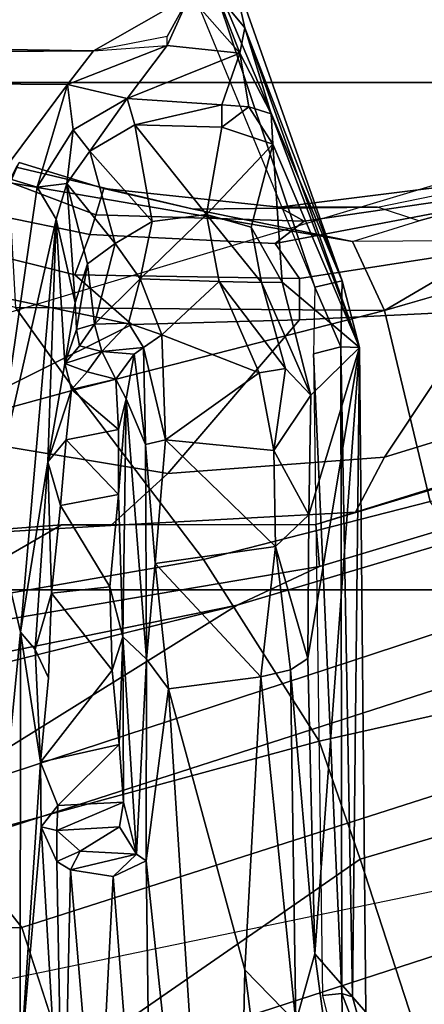
# Model space of a CAD drawing. Units: inches. Extents: x -133 to 43, y -53 to 49.
# Drawn here: x -3 to -3, y -4 to -3 of the extents above; entities that cross this region are included whole.
import ezdxf

# ---------------------------------------------------------------- set-up
doc = ezdxf.new("R2010")
doc.units = ezdxf.units.IN
doc.header["$MEASUREMENT"] = 0
for name, color, linetype in [('SEAT-BASE', 5, 'Continuous'), ('SEAT-CHASSIS', 5, 'Continuous'), ('SEAT-FABRIC', 5, 'Continuous'), ('SEAT-FRAME', 5, 'Continuous')]:
    doc.layers.add(name, color=color, linetype=linetype)

# ---------------------------------------------------------------- blocks, each defined once
blk = doc.blocks.new('1AERON2_B_TLIMANGL_ARMS_POSTUREFITSL_3T')
at = {"layer": 'SEAT-BASE'}
for points in [[(-1.0437, 1.701, 6.6264), (-4.3746, 12.7122, 4.1389), (-4.324, 12.2313, 4.2077), (-1.2495, 1.6518, 6.5161)], [(-4.324, 12.2313, 4.2077), (-3.8678, 10.5115, 4.5256), (-1.3248, 1.7804, 6.4477), (-1.2495, 1.6518, 6.5161)], [(-0.1542, 1.3595, 4.1832), (-3.5595, 11.7694, 3.1616), (-3.47, 11.8649, 3.2423), (-0.095, 1.3539, 4.3018)], [(-3.47, 11.8649, 3.2423), (-2.9258, 9.7068, 3.9879), (-0.1239, 1.7559, 5.6622), (-0.095, 1.3539, 4.3018)], [(-3.6772, 11.7154, 3.1096), (-3.5595, 11.7694, 3.1616), (-0.1542, 1.3595, 4.1832), (-0.2684, 1.3642, 4.119)], [(-0.4265, 1.3128, 4.119), (-3.7957, 11.6821, 3.0957), (-3.6772, 11.7154, 3.1096), (-0.2684, 1.3642, 4.119)], [(-0.5847, 1.2614, 4.119), (-3.9113, 11.6394, 3.1096), (-3.7957, 11.6821, 3.0957), (-0.4265, 1.3128, 4.119)], [(-0.719, 1.1512, 4.3018), (-4.1668, 11.6385, 3.2423), (-4.0382, 11.6139, 3.1616), (-0.6744, 1.1905, 4.1832)], [(-3.3384, 9.5727, 3.9879), (-4.1668, 11.6385, 3.2423), (-0.719, 1.1512, 4.3018), (-0.9319, 1.4933, 5.6622)], [(-4.0382, 11.6139, 3.1616), (-3.9113, 11.6394, 3.1096), (-0.5847, 1.2614, 4.119), (-0.6744, 1.1905, 4.1832)], [(-1.032, 1.6207, 6.1381), (-3.4972, 9.548, 4.4046), (-3.4299, 9.5829, 4.297), (-1.0187, 1.578, 6.004)], [(-3.4299, 9.5829, 4.297), (-3.3783, 9.5833, 4.1787), (-0.9734, 1.5819, 5.8711), (-1.0187, 1.578, 6.004)], [(-0.9734, 1.5819, 5.8711), (-3.3783, 9.5833, 4.1787), (-3.3384, 9.5727, 3.9879), (-0.9319, 1.4933, 5.6622)], [(-3.3759, 8.8451, 4.6181), (-3.1559, 8.3768, 4.7054), (-1.0913, 1.6518, 6.156), (-1.2492, 1.7567, 6.1669)], [(-1.0913, 1.6518, 6.156), (-3.1559, 8.3768, 4.7054), (-3.1003, 8.2717, 4.6837), (-1.032, 1.6207, 6.1381)], [(-0.5199, 1.9742, 6.6862), (-0.7398, 1.9027, 6.6862), (-0.6581, 1.6256, 6.7516), (-0.423, 1.702, 6.7516)], [(-0.6581, 1.6256, 6.7516), (-0.7398, 1.9027, 6.6862), (-0.8432, 1.8393, 6.6746), (-0.7854, 1.5817, 6.7366)], [(-0.8432, 1.8393, 6.6746), (-1.0437, 1.701, 6.6264), (-0.9812, 1.457, 6.7006), (-0.7854, 1.5817, 6.7366)], [(-1.3459, 1.6887, 6.4283), (-1.3608, 1.6445, 6.3943), (-1.3855, 1.7651, 6.3529), (-1.3697, 1.7747, 6.3972)], [(-1.3248, 1.7804, 6.4477), (-1.3237, 1.6176, 6.4607), (-1.3459, 1.6887, 6.4283), (-1.3697, 1.7747, 6.3972)], [(-1.3248, 1.7804, 6.4477), (-1.3237, 1.6176, 6.4607), (-1.3237, 1.6176, 6.4607), (-1.2495, 1.6518, 6.5161)], [(-1.3608, 1.6445, 6.3943), (-1.3855, 1.7651, 6.3529), (-1.3883, 1.7602, 6.3093), (-1.3608, 1.5386, 6.3341)], [(-1.2839, 1.5604, 6.2224), (-1.3217, 1.5343, 6.2577), (-1.3634, 1.7538, 6.2369), (-1.316, 1.7665, 6.1859)], [(-1.2395, 1.5603, 6.2066), (-1.2839, 1.5604, 6.2224), (-1.316, 1.7665, 6.1859), (-1.2492, 1.7567, 6.1669)], [(-1.3455, 1.5654, 6.2874), (-1.3608, 1.5386, 6.3341), (-1.3883, 1.7602, 6.3093), (-1.3716, 1.7435, 6.26)], [(-1.3455, 1.5654, 6.2874), (-1.3716, 1.7435, 6.26), (-1.3634, 1.7538, 6.2369), (-1.3217, 1.5343, 6.2577)], [(-1.2395, 1.5603, 6.2066), (-1.2492, 1.7567, 6.1669), (-1.0913, 1.6518, 6.156), (-1.0736, 1.4185, 6.2079)], [(-0.9812, 1.457, 6.7006), (-1.0437, 1.701, 6.6264), (-1.2495, 1.6518, 6.5161), (-1.1641, 1.318, 6.6391)], [(-0.4186, 1.2801, 6.8397), (-0.423, 1.702, 6.7516), (-0.6581, 1.6256, 6.7516), (-0.4186, 1.2801, 6.8397)], [(-1.3237, 1.6176, 6.4607), (-1.3459, 1.6887, 6.4283), (-1.3608, 1.6445, 6.3943), (-1.3587, 1.4464, 6.4353)], [(-1.2525, 1.2546, 6.5979), (-1.2495, 1.6518, 6.5161), (-1.3237, 1.6176, 6.4607), (-1.3873, 1.247, 6.4886)], [(-1.3807, 1.3496, 6.3617), (-1.3587, 1.4464, 6.4353), (-1.3608, 1.6445, 6.3943), (-1.3608, 1.5386, 6.3341)], [(-1.2495, 1.6518, 6.5161), (-1.2495, 1.6518, 6.5161), (-1.2525, 1.2546, 6.5979), (-1.1641, 1.318, 6.6391)], [(-1.0736, 1.4185, 6.2079), (-1.0913, 1.6518, 6.156), (-1.032, 1.6207, 6.1381), (-1.0179, 1.3573, 6.1793)], [(-0.7854, 1.5817, 6.7366), (-0.6725, 1.1665, 6.8397), (-0.4186, 1.2801, 6.8397), (-0.6581, 1.6256, 6.7516)], [(-1.3237, 1.6176, 6.4607), (-1.3587, 1.4464, 6.4353), (-1.4039, 1.2555, 6.449), (-1.3873, 1.247, 6.4886)], [(-1.032, 1.6207, 6.1381), (-1.0187, 1.578, 6.004), (-1.0184, 1.3041, 6.06), (-1.0179, 1.3573, 6.1793)], [(-1.0184, 1.3041, 6.06), (-1.0187, 1.578, 6.004), (-0.9734, 1.5819, 5.8711), (-0.8883, 1.0796, 6.0105)], [(-0.9016, 1.0001, 6.8397), (-0.6725, 1.1665, 6.8397), (-0.7854, 1.5817, 6.7366), (-0.9812, 1.457, 6.7006)], [(-0.8443, 1.0617, 5.7919), (-0.8883, 1.0796, 6.0105), (-0.9734, 1.5819, 5.8711), (-0.9319, 1.4933, 5.6622)], [(-1.3807, 1.3496, 6.3617), (-1.3608, 1.5386, 6.3341), (-1.3455, 1.5654, 6.2874), (-1.3524, 1.3412, 6.2976)], [(-1.3313, 1.3345, 6.2789), (-1.3524, 1.3412, 6.2976), (-1.3455, 1.5654, 6.2874), (-1.3217, 1.5343, 6.2577)], [(-1.3313, 1.3345, 6.2789), (-1.3217, 1.5343, 6.2577), (-1.2839, 1.5604, 6.2224), (-1.2878, 1.3185, 6.2518)], [(-1.2878, 1.3185, 6.2518), (-1.2839, 1.5604, 6.2224), (-1.2395, 1.5603, 6.2066), (-1.2342, 1.3799, 6.2319)], [(-1.2342, 1.3799, 6.2319), (-1.2395, 1.5603, 6.2066), (-1.0736, 1.4185, 6.2079), (-1.1187, 1.1478, 6.2723)], [(-0.9319, 1.4933, 5.6622), (-0.719, 1.1512, 4.3018), (-0.8221, 1.0503, 5.494), (-0.877, 1.2718, 5.5781)], [(-0.8221, 1.0503, 5.494), (-0.8221, 1.0503, 5.494), (-0.8443, 1.0617, 5.7919), (-0.9319, 1.4933, 5.6622)], [(-1.1641, 1.318, 6.6391), (-1.1141, 1.1353, 6.7098), (-0.9016, 1.0001, 6.8397), (-0.9812, 1.457, 6.7006)], [(-1.4039, 1.2555, 6.449), (-1.3587, 1.4464, 6.4353), (-1.3807, 1.3496, 6.3617), (-1.4088, 1.2586, 6.3883)], [(-1.0061, 1.1609, 6.2525), (-1.1187, 1.1478, 6.2723), (-1.0736, 1.4185, 6.2079), (-1.0179, 1.3573, 6.1793)], [(-1.2777, 1.1714, 6.2534), (-1.3131, 1.2173, 6.2593), (-1.2878, 1.3185, 6.2518), (-1.2342, 1.3799, 6.2319)], [(-1.1795, 1.0618, 6.2849), (-1.2777, 1.1714, 6.2534), (-1.2342, 1.3799, 6.2319), (-1.1187, 1.1478, 6.2723)], [(-1.3874, 1.2492, 6.3212), (-1.4088, 1.2586, 6.3883), (-1.3807, 1.3496, 6.3617), (-1.3524, 1.3412, 6.2976)], [(-0.997, 1.0198, 6.181), (-1.0061, 1.1609, 6.2525), (-1.0179, 1.3573, 6.1793), (-1.0184, 1.3041, 6.06)], [(-1.3874, 1.2492, 6.3212), (-1.3524, 1.3412, 6.2976), (-1.3313, 1.3345, 6.2789), (-1.352, 1.2334, 6.2814)], [(-1.3131, 1.2173, 6.2593), (-1.352, 1.2334, 6.2814), (-1.3313, 1.3345, 6.2789), (-1.2878, 1.3185, 6.2518)], [(-1.1141, 1.1353, 6.7098), (-1.1641, 1.318, 6.6391), (-1.2525, 1.2546, 6.5979), (-1.329, 0.9608, 6.6517)], [(-0.5843, 1.168, 4.1108), (-0.5847, 1.2614, 4.119), (-0.3873, 1.3255, 4.119), (-0.3327, 1.2498, 4.1108)], [(-0.8981, 1.0035, 6.0349), (-0.997, 1.0198, 6.181), (-1.0184, 1.3041, 6.06), (-0.8883, 1.0796, 6.0105)], [(-0.6725, 1.1665, 6.8397), (-0.6291, 1.0913, 6.9828), (-0.3917, 1.1976, 6.9828), (-0.4186, 1.2801, 6.8397)], [(-0.5843, 1.168, 4.1108), (-0.6776, 1.0921, 4.1852), (-0.6744, 1.1905, 4.1832), (-0.5847, 1.2614, 4.119)]]:
    blk.add_3dface(points, dxfattribs=at)
at = {"layer": 'SEAT-CHASSIS'}
for points in [[(-0.4207, 1.6419, 11.6177), (-0.5134, 1.6058, 11.6399), (-0.4189, 1.6079, 11.6432)], [(-0.4207, 1.6419, 11.6177), (-0.5099, 1.6175, 11.6193), (-0.5134, 1.6058, 11.6399)], [(-0.5099, 1.6175, 11.6193), (-0.4207, 1.6419, 11.6177), (-0.4933, 1.6319, 11.4497)], [(-1.4612, 1.5299, 11.3467), (-1.5538, 1.5016, 11.389), (-1.2095, 1.625, 11.4041)], [(-1.2815, 1.6063, 11.6928), (-1.2095, 1.625, 11.4041), (-1.5538, 1.5016, 11.389)], [(-1.4286, 1.5316, 11.2881), (-1.4612, 1.5299, 11.3467), (-1.2095, 1.625, 11.4041)], [(-1.2095, 1.625, 11.4041), (-1.28, 1.5417, 10.6083), (-1.4286, 1.5316, 11.2881)], [(-1.2101, 1.6048, 11.7063), (-1.2095, 1.625, 11.4041), (-1.2815, 1.6063, 11.6928)], [(-1.28, 1.5417, 10.6083), (-1.2095, 1.625, 11.4041), (-1.1582, 1.5727, 10.4699)], [(-1.2095, 1.625, 11.4041), (-1.2101, 1.6048, 11.7063), (-0.5099, 1.6175, 11.6193)], [(-0.5562, 1.5767, 10.5193), (-1.2095, 1.625, 11.4041), (-0.4933, 1.6319, 11.4497)], [(-0.4933, 1.6319, 11.4497), (-1.2095, 1.625, 11.4041), (-0.5099, 1.6175, 11.6193)], [(-0.8744, 1.5693, 10.4027), (-1.2095, 1.625, 11.4041), (-0.5562, 1.5767, 10.5193)], [(-1.0292, 1.5703, 10.41), (-1.2095, 1.625, 11.4041), (-0.8744, 1.5693, 10.4027)], [(-1.1582, 1.5727, 10.4699), (-1.2095, 1.625, 11.4041), (-1.0292, 1.5703, 10.41)], [(-0.4811, 1.5871, 10.5497), (-0.5562, 1.5767, 10.5193), (-0.4933, 1.6319, 11.4497)], [(-0.5099, 1.6175, 11.6193), (-1.2101, 1.6048, 11.7063), (-0.5134, 1.6058, 11.6399)], [(-1.6418, 1.4537, 11.6616), (-1.2745, 1.577, 11.718), (-1.2815, 1.6063, 11.6928)], [(-1.6207, 1.4865, 11.6365), (-1.6418, 1.4537, 11.6616), (-1.2815, 1.6063, 11.6928)], [(-1.5538, 1.5016, 11.389), (-1.6207, 1.4865, 11.6365), (-1.2815, 1.6063, 11.6928)], [(-1.2101, 1.6048, 11.7063), (-1.2815, 1.6063, 11.6928), (-1.2745, 1.577, 11.718)], [(-1.2026, 1.5756, 11.7265), (-1.2101, 1.6048, 11.7063), (-1.2745, 1.577, 11.718)], [(-1.2026, 1.5756, 11.7265), (-0.5134, 1.6058, 11.6399), (-1.2101, 1.6048, 11.7063)], [(-0.5134, 1.6058, 11.6399), (-1.2026, 1.5756, 11.7265), (-0.5113, 1.5853, 11.655)], [(-0.5134, 1.6058, 11.6399), (-0.5113, 1.5853, 11.655), (-0.4189, 1.6079, 11.6432)], [(-0.4811, 1.5871, 10.5497), (-0.4827, 1.5565, 10.5088), (-0.5562, 1.5767, 10.5193)], [(-1.2745, 1.577, 11.718), (-1.6418, 1.4537, 11.6616), (-1.6219, 1.4336, 11.6717)], [(-1.2794, 1.5194, 10.5363), (-1.28, 1.5417, 10.6083), (-1.1582, 1.5727, 10.4699)], [(-1.1582, 1.5727, 10.4699), (-1.187, 1.5453, 10.448), (-1.2794, 1.5194, 10.5363)], [(-1.0985, 1.5329, 10.3866), (-1.187, 1.5453, 10.448), (-1.1582, 1.5727, 10.4699)], [(-1.0985, 1.5329, 10.3866), (-1.1582, 1.5727, 10.4699), (-1.0292, 1.5703, 10.41)], [(-1.0292, 1.5703, 10.41), (-0.995, 1.5344, 10.3598), (-1.0985, 1.5329, 10.3866)], [(-0.995, 1.5344, 10.3598), (-1.0292, 1.5703, 10.41), (-0.8744, 1.5693, 10.4027)], [(-0.8623, 1.5508, 10.377), (-0.8744, 1.5693, 10.4027), (-0.5562, 1.5767, 10.5193)], [(-0.5562, 1.5767, 10.5193), (-0.4827, 1.5565, 10.5088), (-0.8623, 1.5508, 10.377)], [(-0.995, 1.5344, 10.3598), (-0.8744, 1.5693, 10.4027), (-0.8623, 1.5508, 10.377)], [(-0.8623, 1.5508, 10.377), (-0.8547, 1.5186, 10.3573), (-0.995, 1.5344, 10.3598)], [(-0.8623, 1.5508, 10.377), (-0.4827, 1.5565, 10.5088), (-0.8547, 1.5186, 10.3573)], [(-0.8547, 1.5186, 10.3573), (-0.4827, 1.5565, 10.5088), (-0.5389, 1.5016, 10.4685)], [(-0.5389, 1.5016, 10.4685), (-0.4827, 1.5565, 10.5088), (-0.4455, 1.5135, 10.5035)], [(-1.4286, 1.5316, 11.2881), (-1.28, 1.5417, 10.6083), (-1.3392, 1.5083, 10.6592)], [(-1.2794, 1.5194, 10.5363), (-1.3392, 1.5083, 10.6592), (-1.28, 1.5417, 10.6083)], [(-1.2808, 1.4738, 10.5141), (-1.2794, 1.5194, 10.5363), (-1.187, 1.5453, 10.448)], [(-1.1824, 1.5171, 10.4264), (-1.2808, 1.4738, 10.5141), (-1.187, 1.5453, 10.448)], [(-1.1824, 1.5171, 10.4264), (-1.187, 1.5453, 10.448), (-1.0985, 1.5329, 10.3866)], [(-1.4612, 1.5299, 11.3467), (-1.5267, 1.4962, 11.3651), (-1.5538, 1.5016, 11.389)], [(-1.5267, 1.4962, 11.3651), (-1.4612, 1.5299, 11.3467), (-1.4688, 1.5058, 11.3315)], [(-1.4471, 1.4767, 11.278), (-1.4688, 1.5058, 11.3315), (-1.4286, 1.5316, 11.2881)], [(-1.4612, 1.5299, 11.3467), (-1.4286, 1.5316, 11.2881), (-1.4688, 1.5058, 11.3315)], [(-1.353, 1.4601, 10.6514), (-1.4471, 1.4767, 11.278), (-1.4286, 1.5316, 11.2881)], [(-1.353, 1.4601, 10.6514), (-1.4286, 1.5316, 11.2881), (-1.3392, 1.5083, 10.6592)], [(-1.0985, 1.5329, 10.3866), (-1.1099, 1.4162, 10.3838), (-1.1824, 1.5171, 10.4264)], [(-0.9768, 1.405, 10.3548), (-1.1099, 1.4162, 10.3838), (-0.995, 1.5344, 10.3598)], [(-1.0985, 1.5329, 10.3866), (-0.995, 1.5344, 10.3598), (-1.1099, 1.4162, 10.3838)], [(-0.995, 1.5344, 10.3598), (-0.8547, 1.5186, 10.3573), (-0.9768, 1.405, 10.3548)], [(-1.353, 1.4601, 10.6514), (-1.3392, 1.5083, 10.6592), (-1.2794, 1.5194, 10.5363)], [(-1.2794, 1.5194, 10.5363), (-1.2808, 1.4738, 10.5141), (-1.353, 1.4601, 10.6514)], [(-1.2808, 1.4738, 10.5141), (-1.1824, 1.5171, 10.4264), (-1.2231, 1.4121, 10.4602)], [(-1.1824, 1.5171, 10.4264), (-1.1099, 1.4162, 10.3838), (-1.2231, 1.4121, 10.4602)], [(-0.8547, 1.5186, 10.3573), (-0.8417, 1.4193, 10.3584), (-0.9768, 1.405, 10.3548)], [(-0.8417, 1.4193, 10.3584), (-0.8547, 1.5186, 10.3573), (-0.5389, 1.5016, 10.4685)], [(-0.4455, 1.5135, 10.5035), (0.1993, 1.486, 10.7456), (-0.5389, 1.5016, 10.4685)], [(-1.5904, 1.4717, 11.3795), (-1.6207, 1.4865, 11.6365), (-1.5538, 1.5016, 11.389)], [(-1.5538, 1.5016, 11.389), (-1.5267, 1.4962, 11.3651), (-1.5904, 1.4717, 11.3795)], [(-1.5267, 1.4962, 11.3651), (-1.5883, 1.4418, 11.3653), (-1.5904, 1.4717, 11.3795)], [(-1.535, 1.4179, 11.3605), (-1.5883, 1.4418, 11.3653), (-1.5267, 1.4962, 11.3651)], [(-1.5267, 1.4962, 11.3651), (-1.4777, 1.3747, 11.3406), (-1.535, 1.4179, 11.3605)], [(-1.4688, 1.5058, 11.3315), (-1.4711, 1.4767, 11.3293), (-1.5267, 1.4962, 11.3651)], [(-1.4711, 1.4767, 11.3293), (-1.4777, 1.3747, 11.3406), (-1.5267, 1.4962, 11.3651)], [(-1.4711, 1.4767, 11.3293), (-1.4688, 1.5058, 11.3315), (-1.4471, 1.4767, 11.278)], [(-0.5389, 1.5016, 10.4685), (0.1993, 1.486, 10.7456), (-0.8417, 1.4193, 10.3584)], [(0.1993, 1.486, 10.7456), (-0.6565, 1.3953, 10.4341), (-0.8417, 1.4193, 10.3584)], [(-0.08, 1.4029, 10.652), (-0.6565, 1.3953, 10.4341), (0.1993, 1.486, 10.7456)], [(-1.4495, 1.383, 11.3033), (-1.4777, 1.3747, 11.3406), (-1.4711, 1.4767, 11.3293)], [(-1.4495, 1.383, 11.3033), (-1.4711, 1.4767, 11.3293), (-1.4471, 1.4767, 11.278)], [(-1.353, 1.4601, 10.6514), (-1.4495, 1.383, 11.3033), (-1.4471, 1.4767, 11.278)], [(-1.2808, 1.4738, 10.5141), (-1.2836, 1.3888, 10.5407), (-1.353, 1.4601, 10.6514)], [(-1.2231, 1.4121, 10.4602), (-1.2836, 1.3888, 10.5407), (-1.2808, 1.4738, 10.5141)], [(-1.353, 1.4601, 10.6514), (-1.3452, 1.4018, 10.6546), (-1.4495, 1.383, 11.3033)], [(-1.3452, 1.4018, 10.6546), (-1.353, 1.4601, 10.6514), (-1.2836, 1.3888, 10.5407)], [(-1.5717, -1.455, 11.3629), (-1.5883, 1.4418, 11.3653), (-1.5292, 1.3385, 11.3622)], [(-1.5445, 1.4179, 11.3622), (-1.5292, 1.3385, 11.3622), (-1.5883, 1.4418, 11.3653)], [(-1.5883, 1.4418, 11.3653), (-1.535, 1.4179, 11.3605), (-1.5445, 1.4179, 11.3622)], [(-1.535, 1.4179, 11.3605), (-1.4777, 1.3747, 11.3406), (-1.493, 1.3107, 11.3598)], [(-1.5292, 1.3385, 11.3622), (-1.535, 1.4179, 11.3605), (-1.493, 1.3107, 11.3598)], [(-1.2231, 1.4121, 10.4602), (-1.2357, 1.3763, 10.4987), (-1.2836, 1.3888, 10.5407)], [(-1.2357, 1.3763, 10.4987), (-1.2231, 1.4121, 10.4602), (-1.2094, 1.3924, 10.4671)], [(-1.1099, 1.4162, 10.3838), (-1.2094, 1.3924, 10.4671), (-1.2231, 1.4121, 10.4602)], [(-1.1051, 1.3945, 10.4002), (-1.2094, 1.3924, 10.4671), (-1.1099, 1.4162, 10.3838)], [(-1.1051, 1.3945, 10.4002), (-1.1099, 1.4162, 10.3838), (-0.9768, 1.405, 10.3548)], [(-0.8738, 1.3956, 10.3666), (-0.9768, 1.405, 10.3548), (-0.8417, 1.4193, 10.3584)], [(-0.8417, 1.4193, 10.3584), (-0.6565, 1.3953, 10.4341), (-0.8738, 1.3956, 10.3666)], [(-1.4495, 1.383, 11.3033), (-1.3452, 1.4018, 10.6546), (-1.4209, 1.3346, 11.3027)], [(-1.3452, 1.4018, 10.6546), (-1.3216, 1.362, 10.6579), (-1.4209, 1.3346, 11.3027)], [(-1.3452, 1.4018, 10.6546), (-1.2836, 1.3888, 10.5407), (-1.3216, 1.362, 10.6579)], [(-0.9768, 1.405, 10.3548), (-0.8738, 1.3956, 10.3666), (-1.1051, 1.3945, 10.4002)], [(-0.6565, 1.3953, 10.4341), (-0.08, 1.4029, 10.652), (-0.6396, 1.3597, 10.4572)], [(-0.08, 1.4029, 10.652), (-0.3055, 1.3426, 10.6004), (-0.6396, 1.3597, 10.4572)], [(-1.2357, 1.3763, 10.4987), (-1.2094, 1.3924, 10.4671), (-1.2052, 1.3476, 10.5765)], [(-1.2094, 1.3924, 10.4671), (-1.1051, 1.3945, 10.4002), (-1.2023, 1.3825, 10.5034)], [(-1.2023, 1.3825, 10.5034), (-1.2052, 1.3476, 10.5765), (-1.2094, 1.3924, 10.4671)], [(-1.1542, 1.3737, 10.8767), (-1.2023, 1.3825, 10.5034), (-1.1051, 1.3945, 10.4002)], [(-0.8738, 1.3956, 10.3666), (-0.8979, 1.3701, 11.012), (-1.1542, 1.3737, 10.8767)], [(-1.1051, 1.3945, 10.4002), (-0.8738, 1.3956, 10.3666), (-1.1542, 1.3737, 10.8767)], [(-0.6635, 1.385, 10.4534), (-0.8979, 1.3701, 11.012), (-0.8738, 1.3956, 10.3666)], [(-0.8738, 1.3956, 10.3666), (-0.6565, 1.3953, 10.4341), (-0.6635, 1.385, 10.4534)], [(-0.6565, 1.3953, 10.4341), (-0.6396, 1.3597, 10.4572), (-0.6635, 1.385, 10.4534)], [(-1.4495, 1.383, 11.3033), (-1.4209, 1.3346, 11.3027), (-1.4777, 1.3747, 11.3406)], [(-1.2836, 1.3888, 10.5407), (-1.2345, 1.3397, 10.5531), (-1.3216, 1.362, 10.6579)], [(-1.2357, 1.3763, 10.4987), (-1.2345, 1.3397, 10.5531), (-1.2836, 1.3888, 10.5407)], [(-1.1754, 1.3625, 10.8439), (-1.2052, 1.3476, 10.5765), (-1.2023, 1.3825, 10.5034)], [(-1.1542, 1.3737, 10.8767), (-1.1754, 1.3625, 10.8439), (-1.2023, 1.3825, 10.5034)], [(-0.7197, 1.371, 10.8846), (-0.8979, 1.3701, 11.012), (-0.6635, 1.385, 10.4534)], [(-0.6635, 1.385, 10.4534), (-0.6929, 1.3667, 10.802), (-0.7197, 1.371, 10.8846)], [(-0.6667, 1.3242, 10.5299), (-0.6929, 1.3667, 10.802), (-0.6635, 1.385, 10.4534)], [(-0.6667, 1.3242, 10.5299), (-0.6635, 1.385, 10.4534), (-0.6469, 1.3137, 10.5102)], [(-0.6396, 1.3597, 10.4572), (-0.6469, 1.3137, 10.5102), (-0.6635, 1.385, 10.4534)], [(-1.493, 1.3107, 11.3598), (-1.4777, 1.3747, 11.3406), (-1.4439, 1.3167, 11.34)], [(-1.4439, 1.3167, 11.34), (-1.4777, 1.3747, 11.3406), (-1.4209, 1.3346, 11.3027)], [(-1.2357, 1.3763, 10.4987), (-1.2052, 1.3476, 10.5765), (-1.2345, 1.3397, 10.5531)], [(-1.1542, 1.3737, 10.8767), (-1.1212, 1.3654, 10.9417), (-1.1754, 1.3625, 10.8439)], [(-1.1542, 1.3737, 10.8767), (-0.8979, 1.3701, 11.012), (-1.0512, 1.3657, 10.997)], [(-1.1542, 1.3737, 10.8767), (-1.0512, 1.3657, 10.997), (-1.1212, 1.3654, 10.9417)], [(-0.9518, 1.3563, 11.0282), (-1.0512, 1.3657, 10.997), (-0.8979, 1.3701, 11.012)], [(-0.9518, 1.3563, 11.0282), (-0.8979, 1.3701, 11.012), (-0.862, 1.3587, 11.015)], [(-0.7819, 1.3664, 10.9681), (-0.8979, 1.3701, 11.012), (-0.7197, 1.371, 10.8846)], [(-0.862, 1.3587, 11.015), (-0.8979, 1.3701, 11.012), (-0.7819, 1.3664, 10.9681)], [(-0.7161, 1.3001, 10.8925), (-0.7819, 1.3664, 10.9681), (-0.7197, 1.371, 10.8846)], [(-0.689, 1.2993, 10.8021), (-0.7161, 1.3001, 10.8925), (-0.7197, 1.371, 10.8846)], [(-0.689, 1.2993, 10.8021), (-0.7197, 1.371, 10.8846), (-0.6929, 1.3667, 10.802)], [(-1.3216, 1.362, 10.6579), (-1.3863, 1.3098, 11.2989), (-1.4209, 1.3346, 11.3027)], [(-1.3863, 1.3098, 11.2989), (-1.3216, 1.362, 10.6579), (-1.2996, 1.3321, 10.7242)], [(-1.2996, 1.3321, 10.7242), (-1.3216, 1.362, 10.6579), (-1.2345, 1.3397, 10.5531)], [(-1.1754, 1.3625, 10.8439), (-1.1833, 1.3319, 10.7993), (-1.2052, 1.3476, 10.5765)], [(-1.1754, 1.3625, 10.8439), (-1.1643, 1.315, 10.8843), (-1.1833, 1.3319, 10.7993)], [(-1.1212, 1.3654, 10.9417), (-1.1643, 1.315, 10.8843), (-1.1754, 1.3625, 10.8439)], [(-1.1212, 1.3654, 10.9417), (-1.1102, 1.3092, 10.9586), (-1.1643, 1.315, 10.8843)], [(-1.1102, 1.3092, 10.9586), (-1.1212, 1.3654, 10.9417), (-1.0512, 1.3657, 10.997)], [(-1.0392, 1.3031, 11.0073), (-1.1102, 1.3092, 10.9586), (-1.0512, 1.3657, 10.997)], [(-1.0392, 1.3031, 11.0073), (-1.0512, 1.3657, 10.997), (-0.9518, 1.3563, 11.0282)], [(-0.9447, 1.2933, 11.0293), (-0.9518, 1.3563, 11.0282), (-0.862, 1.3587, 11.015)], [(-0.7819, 1.3664, 10.9681), (-0.7628, 1.2817, 10.966), (-0.862, 1.3587, 11.015)], [(-0.7161, 1.3001, 10.8925), (-0.7628, 1.2817, 10.966), (-0.7819, 1.3664, 10.9681)], [(-0.689, 1.2993, 10.8021), (-0.6929, 1.3667, 10.802), (-0.6667, 1.3242, 10.5299)], [(-0.3055, 1.3426, 10.6004), (-0.6469, 1.3137, 10.5102), (-0.6396, 1.3597, 10.4572)], [(-1.2112, 1.3234, 10.6406), (-1.2345, 1.3397, 10.5531), (-1.2052, 1.3476, 10.5765)], [(-1.1924, 1.3076, 10.8567), (-1.2112, 1.3234, 10.6406), (-1.2052, 1.3476, 10.5765)], [(-1.2052, 1.3476, 10.5765), (-1.1833, 1.3319, 10.7993), (-1.1924, 1.3076, 10.8567)], [(-1.0392, 1.3031, 11.0073), (-0.9518, 1.3563, 11.0282), (-0.9447, 1.2933, 11.0293)], [(-1.5292, 1.3385, 11.3622), (-1.5115, -1.2978, 11.3622), (-1.5717, -1.455, 11.3629)], [(-1.5115, -1.2978, 11.3622), (-1.5292, 1.3385, 11.3622), (-1.493, 1.3107, 11.3598)], [(-1.2288, 1.3203, 10.6427), (-1.2996, 1.3321, 10.7242), (-1.2345, 1.3397, 10.5531)], [(-1.2345, 1.3397, 10.5531), (-1.2112, 1.3234, 10.6406), (-1.2288, 1.3203, 10.6427)], [(-0.3055, 1.3426, 10.6004), (-0.2868, 1.306, 10.669), (-0.6469, 1.3137, 10.5102)], [(-1.3863, 1.3098, 11.2989), (-1.4439, 1.3167, 11.34), (-1.4209, 1.3346, 11.3027)], [(-1.2576, 1.3188, 10.7303), (-1.3863, 1.3098, 11.2989), (-1.2996, 1.3321, 10.7242)], [(-1.2288, 1.3203, 10.6427), (-1.2587, 1.3192, 10.7302), (-1.2996, 1.3321, 10.7242)], [(-1.1643, 1.315, 10.8843), (-1.1924, 1.3076, 10.8567), (-1.1833, 1.3319, 10.7993)], [(-1.3823, 1.278, 11.336), (-1.493, 1.3107, 11.3598), (-1.4439, 1.3167, 11.34)], [(-1.4439, 1.3167, 11.34), (-1.3863, 1.3098, 11.2989), (-1.3823, 1.278, 11.336)], [(-1.2576, 1.3188, 10.7303), (-1.3479, 1.2983, 11.2946), (-1.3863, 1.3098, 11.2989)], [(-1.2576, 1.3188, 10.7303), (-1.1924, 1.3076, 10.8567), (-1.3479, 1.2983, 11.2946)], [(-1.1924, 1.3076, 10.8567), (-1.2576, 1.3188, 10.7303), (-1.2288, 1.3203, 10.6427)], [(-1.1924, 1.3076, 10.8567), (-1.2288, 1.3203, 10.6427), (-1.2112, 1.3234, 10.6406)], [(-0.689, 1.2993, 10.8021), (-0.6667, 1.3242, 10.5299), (-0.6558, 1.2991, 10.5667)], [(-0.6469, 1.3137, 10.5102), (-0.6558, 1.2991, 10.5667), (-0.6667, 1.3242, 10.5299)], [(-1.493, 1.3107, 11.3598), (-1.3945, 1.2369, 11.3605), (-1.5115, -1.2978, 11.3622)], [(-1.493, 1.3107, 11.3598), (-1.3823, 1.278, 11.336), (-1.3945, 1.2369, 11.3605)], [(-1.3479, 1.2983, 11.2946), (-1.3823, 1.278, 11.336), (-1.3863, 1.3098, 11.2989)], [(-1.0863, 1.2895, 11.0096), (-1.3479, 1.2983, 11.2946), (-1.1924, 1.3076, 10.8567)], [(-1.1924, 1.3076, 10.8567), (-1.1643, 1.315, 10.8843), (-1.0863, 1.2895, 11.0096)], [(-1.1643, 1.315, 10.8843), (-1.1102, 1.3092, 10.9586), (-1.0863, 1.2895, 11.0096)], [(-1.0392, 1.3031, 11.0073), (-1.0863, 1.2895, 11.0096), (-1.1102, 1.3092, 10.9586)], [(-0.6931, 1.2821, 10.8816), (-0.2868, 1.306, 10.669), (-0.4335, 1.2598, 11.295)], [(-0.6558, 1.2991, 10.5667), (-0.2868, 1.306, 10.669), (-0.6931, 1.2821, 10.8816)], [(-0.2868, 1.306, 10.669), (-0.6558, 1.2991, 10.5667), (-0.6469, 1.3137, 10.5102)], [(-1.3823, 1.278, 11.336), (-1.3479, 1.2983, 11.2946), (-1.0377, 1.2282, 11.3474)], [(-1.0863, 1.2895, 11.0096), (-0.903, 1.26, 11.2914), (-1.3479, 1.2983, 11.2946)], [(-0.903, 1.26, 11.2914), (-1.0377, 1.2282, 11.3474), (-1.3479, 1.2983, 11.2946)], [(-1.0863, 1.2895, 11.0096), (-1.0392, 1.3031, 11.0073), (-0.9447, 1.2933, 11.0293)], [(-0.7161, 1.3001, 10.8925), (-0.6931, 1.2821, 10.8816), (-0.7628, 1.2817, 10.966)], [(-0.689, 1.2993, 10.8021), (-0.6931, 1.2821, 10.8816), (-0.7161, 1.3001, 10.8925)], [(-0.689, 1.2993, 10.8021), (-0.6558, 1.2991, 10.5667), (-0.6931, 1.2821, 10.8816)], [(-1.0863, 1.2895, 11.0096), (-0.9447, 1.2933, 11.0293), (-0.8841, 1.2759, 11.0464)], [(-0.8841, 1.2759, 11.0464), (-0.903, 1.26, 11.2914), (-1.0863, 1.2895, 11.0096)], [(-0.9447, 1.2933, 11.0293), (-0.8535, 1.2903, 11.0157), (-0.8841, 1.2759, 11.0464)], [(-0.7628, 1.2817, 10.966), (-0.8841, 1.2759, 11.0464), (-0.8535, 1.2903, 11.0157)], [(-1.3823, 1.278, 11.336), (-1.0377, 1.2282, 11.3474), (-1.3945, 1.2369, 11.3605)], [(-0.7628, 1.2817, 10.966), (-0.4335, 1.2598, 11.295), (-0.903, 1.26, 11.2914)], [(-0.8841, 1.2759, 11.0464), (-0.7628, 1.2817, 10.966), (-0.903, 1.26, 11.2914)], [(-0.4335, 1.2598, 11.295), (-0.7628, 1.2817, 10.966), (-0.6931, 1.2821, 10.8816)], [(0.0258, 1.2636, 11.3351), (-0.5892, 1.2293, 11.3339), (-0.4335, 1.2598, 11.295)], [(-0.5583, 1.1961, 11.3556), (-0.5892, 1.2293, 11.3339), (0.0258, 1.2636, 11.3351)], [(0.0258, 1.2636, 11.3351), (0.2755, 1.2502, 11.3594), (-0.5583, 1.1961, 11.3556)], [(-1.0377, 1.2282, 11.3474), (-0.903, 1.26, 11.2914), (-0.5892, 1.2293, 11.3339)], [(-0.4335, 1.2598, 11.295), (-0.5892, 1.2293, 11.3339), (-0.903, 1.26, 11.2914)]]:
    blk.add_3dface(points, dxfattribs=at)
at = {"layer": 'SEAT-CHASSIS', "invisible_edges": 12}
for points in [[(-0.8535, 1.2903, 11.0157), (-0.9447, 1.2933, 11.0293), (-0.862, 1.3587, 11.015)], [(-0.862, 1.3587, 11.015), (-0.7628, 1.2817, 10.966), (-0.8535, 1.2903, 11.0157)]]:
    blk.add_3dface(points, dxfattribs=at)
at = {"layer": 'SEAT-FABRIC'}
for points in [[(0.2071, -8.6124, 18.8415), (0.2071, 8.6124, 18.8415), (-0.9484, 8.5757, 18.7401), (-0.9484, -8.5757, 18.7401)], [(-2.2958, -8.4159, 18.6241), (-0.9484, -8.5757, 18.7401), (-0.9484, 8.5757, 18.7401), (-2.2958, 8.4159, 18.6241)]]:
    blk.add_3dface(points, dxfattribs=at)
at = {"layer": 'SEAT-FRAME'}
for points in [[(-2.2873, 2.073, 14.4623), (-2.2875, 1.0366, 14.4867), (-1.4952, 1.0366, 14.585), (-1.4949, 2.073, 14.56)], [(-1.4952, 1.0366, 14.585), (-1.3121, 1.1192, 14.6025), (-1.2147, 1.1383, 14.6116), (-1.4949, 2.073, 14.56)], [(-1.2147, 1.1383, 14.6116), (-1.4949, 2.073, 14.56), (-0.6998, 2.073, 14.631), (-0.5063, 1.1383, 14.6681)], [(-0.6998, 2.073, 14.631), (-0.5063, 1.1383, 14.6681), (0.2034, 1.1383, 14.7033), (0.0974, 2.073, 14.6754)]]:
    blk.add_3dface(points, dxfattribs=at)

msp = doc.modelspace()

# ---------------------------------------------------------------- block references
at = {"rotation": 270}
msp.add_blockref('1AERON2_B_TLIMANGL_ARMS_POSTUREFITSL_3T', (-4.2251, -4.3853), dxfattribs=at)

doc.saveas('drawing.dxf')
